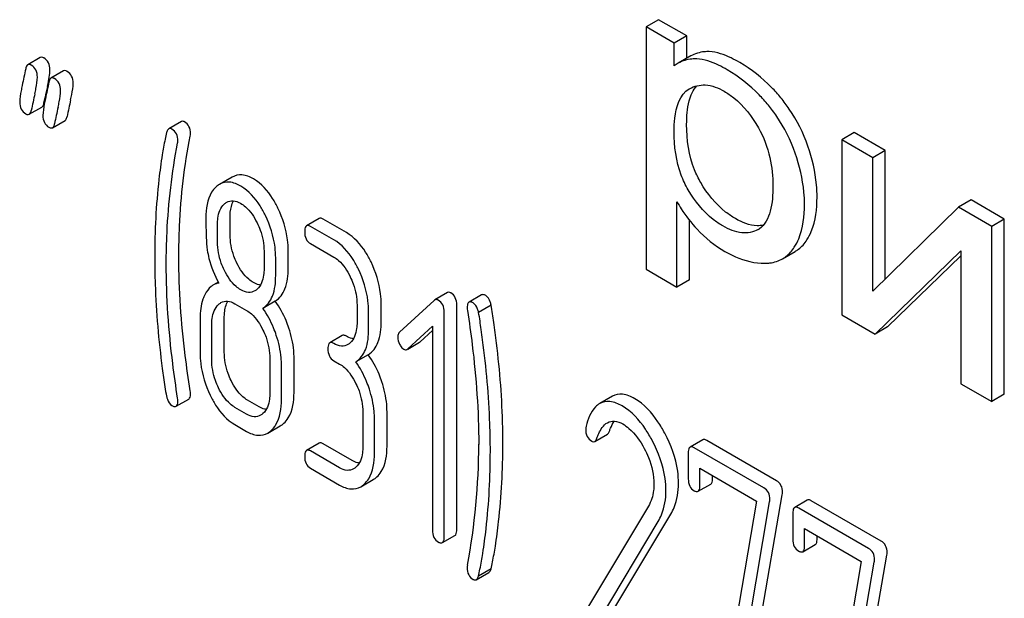
# Model space of a CAD drawing. Units: millimetres. Extents: x 0 to 12000, y -9 to 8486.
# Drawn here: x 8615 to 8632, y 1887 to 1896 of the extents above; entities that cross this region are included whole.
import ezdxf

# ---------------------------------------------------------------- set-up
doc = ezdxf.new("R2010")
doc.units = ezdxf.units.MM
doc.header["$LTSCALE"] = 660
doc.layers.get('0').update_dxf_attribs({"linetype": 'CONTINUOUS'})

msp = doc.modelspace()

# ---------------------------------------------------------------- linework, layer by layer
at = {"color": 7, "linetype": 'Continuous'}
for p, q in [((8626.092, 1896.497), (8625.88, 1896.374)), ((8625.88, 1896.374), (8625.88, 1892.284)), ((8626.356, 1896.1), (8625.88, 1896.374)), ((8626.568, 1896.222), (8626.092, 1896.497)), ((8626.568, 1896.222), (8626.356, 1896.1)), ((8626.568, 1895.845), (8626.568, 1896.222)), ((8626.356, 1895.716), (8626.356, 1896.1)), ((8615.656, 1895.858), (8615.444, 1895.735)), ((8626.635, 1895.884), (8626.423, 1895.762)), ((8616.049, 1895.631), (8615.836, 1895.509)), ((8626.608, 1895.328), (8626.614, 1895.331)), ((8615.47, 1894.899), (8615.682, 1895.022)), ((8615.717, 1895.088), (8615.733, 1895.163)), ((8615.733, 1895.163), (8615.738, 1895.185)), ((8615.862, 1894.673), (8616.074, 1894.795)), ((8618.037, 1894.776), (8617.825, 1894.654)), ((8629.395, 1894.59), (8629.183, 1894.468)), ((8629.917, 1894.289), (8629.395, 1894.59)), ((8629.183, 1894.468), (8629.183, 1891.51)), ((8629.705, 1894.166), (8629.183, 1894.468)), ((8629.917, 1894.289), (8629.705, 1894.166)), ((8629.917, 1892.119), (8629.917, 1894.289)), ((8629.705, 1891.911), (8629.705, 1894.166)), ((8618.893, 1893.838), (8618.681, 1893.716)), ((8626.402, 1891.982), (8626.402, 1893.422)), ((8631.364, 1893.454), (8631.151, 1893.331)), ((8631.926, 1893.129), (8631.364, 1893.454)), ((8631.151, 1893.331), (8629.705, 1891.911)), ((8631.714, 1893.006), (8631.151, 1893.331)), ((8618.648, 1892.743), (8618.648, 1893.041)), ((8618.86, 1892.865), (8618.86, 1893.163)), ((8620.362, 1893.14), (8620.15, 1893.018)), ((8620.822, 1892.903), (8620.429, 1893.129)), ((8626.614, 1892.105), (8626.614, 1893.106)), ((8631.926, 1893.129), (8631.714, 1893.006)), ((8631.926, 1890.171), (8631.926, 1893.129)), ((8620.61, 1892.78), (8620.217, 1893.007)), ((8627.773, 1892.953), (8627.771, 1892.952)), ((8631.714, 1890.049), (8631.714, 1893.006)), ((8620.217, 1892.715), (8620.61, 1892.489)), ((8619.433, 1892.587), (8619.433, 1892.29)), ((8619.841, 1892.299), (8619.841, 1892.597)), ((8628.184, 1892.459), (8628.396, 1892.582)), ((8629.745, 1891.186), (8631.192, 1892.592)), ((8631.192, 1892.592), (8631.192, 1890.35)), ((8619.629, 1892.177), (8619.629, 1892.474)), ((8629.957, 1891.308), (8631.192, 1892.508)), ((8625.88, 1892.284), (8626.402, 1891.982)), ((8618.661, 1892.064), (8618.579, 1892.017)), ((8626.614, 1892.105), (8626.402, 1891.982)), ((8622.528, 1891.887), (8622.316, 1891.764)), ((8618.942, 1891.7), (8619.138, 1891.587)), ((8619.623, 1891.745), (8619.411, 1891.622)), ((8622.306, 1891.757), (8621.72, 1891.217)), ((8623.104, 1891.849), (8622.892, 1891.726)), ((8621.002, 1891.678), (8621.002, 1891.387)), ((8621.198, 1891.273), (8621.198, 1891.565)), ((8621.41, 1891.396), (8621.41, 1891.688)), ((8622.473, 1887.765), (8622.473, 1891.559)), ((8622.685, 1887.887), (8622.685, 1891.681)), ((8623.266, 1891.676), (8623.054, 1891.553)), ((8618.354, 1891.457), (8618.354, 1890.873)), ((8618.762, 1890.882), (8618.762, 1891.466)), ((8629.183, 1891.51), (8629.745, 1891.186)), ((8618.55, 1890.76), (8618.55, 1891.343)), ((8621.857, 1890.937), (8622.277, 1891.319)), ((8622.069, 1891.059), (8622.277, 1891.248)), ((8622.277, 1891.319), (8622.277, 1887.878)), ((8629.957, 1891.308), (8629.745, 1891.186)), ((8620.754, 1891.163), (8620.542, 1891.041)), ((8621.858, 1890.935), (8622.059, 1891.051)), ((8619.531, 1890.777), (8619.531, 1890.193)), ((8619.939, 1890.203), (8619.939, 1890.786)), ((8620.61, 1890.738), (8620.708, 1890.681)), ((8621.192, 1890.839), (8620.98, 1890.716)), ((8619.727, 1890.08), (8619.727, 1890.664)), ((8631.192, 1890.35), (8631.714, 1890.049)), ((8617.949, 1889.968), (8618.161, 1890.09)), ((8619.35, 1889.959), (8619.154, 1890.072)), ((8625.311, 1890.137), (8625.099, 1890.015)), ((8631.926, 1890.171), (8631.714, 1890.049)), ((8619.138, 1889.836), (8618.942, 1889.95)), ((8621.1, 1889.871), (8621.1, 1889.287)), ((8621.508, 1889.297), (8621.508, 1889.88)), ((8621.296, 1889.174), (8621.296, 1889.758)), ((8618.942, 1889.658), (8619.138, 1889.544)), ((8619.495, 1889.515), (8619.707, 1889.637)), ((8625.015, 1889.375), (8625.228, 1889.498)), ((8626.836, 1889.403), (8626.624, 1889.28)), ((8628.082, 1888.711), (8626.903, 1889.392)), ((8620.362, 1889.347), (8620.15, 1889.224)), ((8620.708, 1888.93), (8620.217, 1889.213)), ((8620.92, 1889.053), (8620.429, 1889.336)), ((8627.87, 1888.589), (8626.691, 1889.269)), ((8626.593, 1889.18), (8626.593, 1888.742)), ((8620.217, 1888.922), (8620.708, 1888.638)), ((8626.789, 1888.629), (8626.789, 1888.921)), ((8626.789, 1888.921), (8627.746, 1888.368)), ((8621.065, 1888.609), (8621.277, 1888.731)), ((8627.001, 1888.752), (8627.001, 1888.799)), ((8626.758, 1888.532), (8626.971, 1888.654)), ((8627.588, 1885.025), (8628.178, 1888.475)), ((8628.601, 1888.384), (8628.389, 1888.261)), ((8625.92, 1888.282), (8624.843, 1886.479)), ((8627.746, 1888.368), (8627.183, 1885.078)), ((8627.376, 1884.903), (8627.966, 1888.352)), ((8629.635, 1887.569), (8628.456, 1888.25)), ((8629.848, 1887.692), (8628.669, 1888.373)), ((8625.322, 1886.511), (8626.297, 1888.146)), ((8628.358, 1888.161), (8628.358, 1887.723)), ((8625.11, 1886.389), (8626.085, 1888.023)), ((8628.555, 1887.61), (8628.555, 1887.902)), ((8628.555, 1887.902), (8629.512, 1887.349)), ((8622.442, 1887.665), (8622.654, 1887.787)), ((8628.767, 1887.732), (8628.767, 1887.779)), ((8628.524, 1887.512), (8628.736, 1887.635)), ((8629.353, 1884.006), (8629.944, 1887.456)), ((8623.266, 1887.222), (8623.054, 1887.1)), ((8629.512, 1887.349), (8628.949, 1884.058)), ((8629.141, 1883.883), (8629.732, 1887.333)), ((8623.015, 1887.04), (8623.227, 1887.163))]:
    msp.add_line(p, q, dxfattribs=at)
for centre, radius, start, end in [((8626.709, 1895.268), 0.571, 120.066, 128.276), ((8633.321, 1891.515), 17.963, 167.6087, 168.2097), ((8612.425, 1896.109), 3.433, 347.5619, 348.4294), ((8613.141, 1895.962), 2.702, 348.421, 349.5229), ((8636.537, 1890.655), 21.469, 167.65, 168.4173), ((8637.155, 1890.548), 21.483, 167.6504, 168.4172), ((8636.943, 1890.426), 21.483, 167.6504, 168.4172), ((8627.612, 1893.23), 0.32, 300.0062, 304.4331), ((8612.088, 1889.319), 10.968, 349.3117, 0.0346)]:
    msp.add_arc(centre, radius, start, end, dxfattribs=at)
for points, knots in [([(8615.717, 1895.85), (8615.712, 1895.853), (8615.693, 1895.863), (8615.669, 1895.865), (8615.656, 1895.858)], [0, 0, 0, 0, 0.314894, 1, 1, 1, 1]), ([(8626.947, 1895.957), (8626.92, 1895.958), (8626.812, 1895.956), (8626.704, 1895.924), (8626.635, 1895.884)], [0, 0, 0, 0, 0.258784, 1, 1, 1, 1]), ([(8627.461, 1895.774), (8627.413, 1895.801), (8627.253, 1895.886), (8627.075, 1895.951), (8626.947, 1895.957)], [0, 0, 0, 0, 0.301988, 1, 1, 1, 1]), ([(8615.444, 1895.735), (8615.44, 1895.733), (8615.42, 1895.716), (8615.414, 1895.689), (8615.41, 1895.669)], [0, 0, 0, 0, 0.194454, 1, 1, 1, 1]), ([(8615.505, 1895.727), (8615.499, 1895.731), (8615.481, 1895.74), (8615.457, 1895.743), (8615.444, 1895.735)], [0, 0, 0, 0, 0.314894, 1, 1, 1, 1]), ([(8615.607, 1895.528), (8615.607, 1895.569), (8615.594, 1895.65), (8615.537, 1895.709), (8615.505, 1895.727)], [0, 0, 0, 0, 0.528563, 1, 1, 1, 1]), ([(8615.819, 1895.651), (8615.819, 1895.692), (8615.807, 1895.772), (8615.749, 1895.832), (8615.717, 1895.85)], [0, 0, 0, 0, 0.528563, 1, 1, 1, 1]), ([(8626.735, 1895.834), (8626.707, 1895.835), (8626.6, 1895.834), (8626.492, 1895.801), (8626.423, 1895.762)], [0, 0, 0, 0, 0.258784, 1, 1, 1, 1]), ([(8627.249, 1895.651), (8627.201, 1895.679), (8627.041, 1895.764), (8626.862, 1895.829), (8626.735, 1895.834)], [0, 0, 0, 0, 0.301988, 1, 1, 1, 1]), ([(8628.156, 1895.176), (8628.106, 1895.237), (8627.902, 1895.466), (8627.658, 1895.66), (8627.461, 1895.774)], [0, 0, 0, 0, 0.256655, 1, 1, 1, 1]), ([(8615.565, 1895.247), (8615.572, 1895.277), (8615.59, 1895.37), (8615.607, 1895.464), (8615.607, 1895.528)], [0, 0, 0, 0, 0.323343, 1, 1, 1, 1]), ([(8615.798, 1895.471), (8615.801, 1895.489), (8615.811, 1895.549), (8615.819, 1895.609), (8615.819, 1895.651)], [0, 0, 0, 0, 0.30876, 1, 1, 1, 1]), ([(8616.11, 1895.623), (8616.104, 1895.627), (8616.086, 1895.636), (8616.061, 1895.639), (8616.049, 1895.631)], [0, 0, 0, 0, 0.314894, 1, 1, 1, 1]), ([(8616.212, 1895.424), (8616.212, 1895.465), (8616.199, 1895.546), (8616.141, 1895.605), (8616.11, 1895.623)], [0, 0, 0, 0, 0.528561, 1, 1, 1, 1]), ([(8627.944, 1895.054), (8627.894, 1895.114), (8627.69, 1895.343), (8627.446, 1895.537), (8627.249, 1895.651)], [0, 0, 0, 0, 0.256655, 1, 1, 1, 1]), ([(8615.35, 1895.388), (8615.344, 1895.358), (8615.326, 1895.264), (8615.309, 1895.17), (8615.309, 1895.105)], [0, 0, 0, 0, 0.324033, 1, 1, 1, 1]), ([(8615.836, 1895.509), (8615.832, 1895.506), (8615.813, 1895.489), (8615.806, 1895.463), (8615.802, 1895.443)], [0, 0, 0, 0, 0.194455, 1, 1, 1, 1]), ([(8615.897, 1895.501), (8615.892, 1895.504), (8615.873, 1895.514), (8615.849, 1895.516), (8615.836, 1895.509)], [0, 0, 0, 0, 0.314894, 1, 1, 1, 1]), ([(8615.999, 1895.302), (8615.999, 1895.343), (8615.987, 1895.423), (8615.929, 1895.483), (8615.897, 1895.501)], [0, 0, 0, 0, 0.528561, 1, 1, 1, 1]), ([(8616.169, 1895.143), (8616.176, 1895.173), (8616.195, 1895.266), (8616.212, 1895.36), (8616.212, 1895.424)], [0, 0, 0, 0, 0.323343, 1, 1, 1, 1]), ([(8626.565, 1894.729), (8626.565, 1894.861), (8626.579, 1895.09), (8626.671, 1895.311), (8626.736, 1895.381)], [0, 0, 0, 0, 0.581102, 1, 1, 1, 1]), ([(8626.614, 1895.331), (8626.693, 1895.377), (8626.905, 1895.425), (8627.102, 1895.343), (8627.199, 1895.287)], [0, 0, 0, 0, 0.449052, 1, 1, 1, 1]), ([(8615.957, 1895.02), (8615.964, 1895.05), (8615.983, 1895.143), (8615.999, 1895.238), (8615.999, 1895.302)], [0, 0, 0, 0, 0.323343, 1, 1, 1, 1]), ([(8626.353, 1894.606), (8626.353, 1894.682), (8626.362, 1894.934), (8626.45, 1895.234), (8626.608, 1895.328)], [0, 0, 0, 0, 0.293182, 1, 1, 1, 1]), ([(8627.199, 1895.287), (8627.255, 1895.255), (8627.489, 1895.094), (8627.667, 1894.861), (8627.776, 1894.672)], [0, 0, 0, 0, 0.228555, 1, 1, 1, 1]), ([(8615.309, 1895.105), (8615.309, 1895.065), (8615.321, 1894.984), (8615.379, 1894.925), (8615.411, 1894.906)], [0, 0, 0, 0, 0.525555, 1, 1, 1, 1]), ([(8615.682, 1895.022), (8615.686, 1895.024), (8615.706, 1895.041), (8615.713, 1895.068), (8615.717, 1895.088)], [0, 0, 0, 0, 0.193912, 1, 1, 1, 1]), ([(8615.742, 1895.162), (8615.736, 1895.131), (8615.718, 1895.038), (8615.701, 1894.943), (8615.701, 1894.879)], [0, 0, 0, 0, 0.324033, 1, 1, 1, 1]), ([(8628.399, 1894.241), (8628.322, 1894.46), (8628.181, 1894.743), (8627.993, 1894.993), (8627.944, 1895.054)], [0, 0, 0, 0, 0.747504, 1, 1, 1, 1]), ([(8628.611, 1894.363), (8628.534, 1894.583), (8628.393, 1894.866), (8628.206, 1895.115), (8628.156, 1895.176)], [0, 0, 0, 0, 0.747504, 1, 1, 1, 1]), ([(8615.411, 1894.906), (8615.416, 1894.903), (8615.434, 1894.894), (8615.458, 1894.892), (8615.47, 1894.899)], [0, 0, 0, 0, 0.311302, 1, 1, 1, 1]), ([(8615.47, 1894.899), (8615.474, 1894.902), (8615.494, 1894.919), (8615.501, 1894.945), (8615.505, 1894.966)], [0, 0, 0, 0, 0.193912, 1, 1, 1, 1]), ([(8615.701, 1894.879), (8615.701, 1894.838), (8615.713, 1894.757), (8615.771, 1894.698), (8615.803, 1894.68)], [0, 0, 0, 0, 0.525553, 1, 1, 1, 1]), ([(8616.074, 1894.795), (8616.079, 1894.798), (8616.098, 1894.815), (8616.106, 1894.841), (8616.11, 1894.862)], [0, 0, 0, 0, 0.193912, 1, 1, 1, 1]), ([(8615.862, 1894.673), (8615.867, 1894.675), (8615.886, 1894.692), (8615.894, 1894.719), (8615.898, 1894.739)], [0, 0, 0, 0, 0.193912, 1, 1, 1, 1]), ([(8618.091, 1894.771), (8618.086, 1894.774), (8618.07, 1894.782), (8618.048, 1894.783), (8618.037, 1894.776)], [0, 0, 0, 0, 0.301136, 1, 1, 1, 1]), ([(8618.191, 1894.573), (8618.191, 1894.614), (8618.179, 1894.694), (8618.122, 1894.753), (8618.091, 1894.771)], [0, 0, 0, 0, 0.529506, 1, 1, 1, 1]), ([(8626.804, 1893.746), (8626.764, 1893.815), (8626.615, 1894.121), (8626.565, 1894.469), (8626.565, 1894.729)], [0, 0, 0, 0, 0.235815, 1, 1, 1, 1]), ([(8615.803, 1894.68), (8615.809, 1894.677), (8615.827, 1894.667), (8615.85, 1894.666), (8615.862, 1894.673)], [0, 0, 0, 0, 0.3113, 1, 1, 1, 1]), ([(8617.789, 1894.591), (8617.78, 1894.553), (8617.752, 1894.428), (8617.727, 1894.302), (8617.714, 1894.214)], [0, 0, 0, 0, 0.303663, 1, 1, 1, 1]), ([(8617.825, 1894.654), (8617.821, 1894.652), (8617.802, 1894.635), (8617.794, 1894.61), (8617.789, 1894.591)], [0, 0, 0, 0, 0.19694, 1, 1, 1, 1]), ([(8617.879, 1894.649), (8617.874, 1894.652), (8617.858, 1894.66), (8617.836, 1894.66), (8617.825, 1894.654)], [0, 0, 0, 0, 0.301136, 1, 1, 1, 1]), ([(8617.979, 1894.451), (8617.979, 1894.492), (8617.967, 1894.572), (8617.91, 1894.631), (8617.879, 1894.649)], [0, 0, 0, 0, 0.529506, 1, 1, 1, 1]), ([(8617.995, 1892.492), (8617.995, 1892.666), (8618.01, 1893.349), (8618.089, 1894.032), (8618.187, 1894.532)], [0, 0, 0, 0, 0.253627, 1, 1, 1, 1]), ([(8626.592, 1893.623), (8626.545, 1893.703), (8626.4, 1894.012), (8626.353, 1894.359), (8626.353, 1894.606)], [0, 0, 0, 0, 0.271419, 1, 1, 1, 1]), ([(8627.776, 1894.672), (8627.866, 1894.516), (8627.989, 1894.19), (8628.02, 1893.847), (8628.02, 1893.685)], [0, 0, 0, 0, 0.528116, 1, 1, 1, 1]), ([(8617.783, 1892.37), (8617.783, 1892.548), (8617.798, 1893.231), (8617.878, 1893.914), (8617.974, 1894.41)], [0, 0, 0, 0, 0.260437, 1, 1, 1, 1]), ([(8628.766, 1893.497), (8628.766, 1893.568), (8628.752, 1893.862), (8628.684, 1894.152), (8628.611, 1894.363)], [0, 0, 0, 0, 0.241057, 1, 1, 1, 1]), ([(8617.714, 1894.214), (8617.693, 1894.076), (8617.616, 1893.504), (8617.587, 1892.927), (8617.587, 1892.489)], [0, 0, 0, 0, 0.241296, 1, 1, 1, 1]), ([(8628.554, 1893.375), (8628.554, 1893.445), (8628.54, 1893.739), (8628.472, 1894.03), (8628.399, 1894.241)], [0, 0, 0, 0, 0.241057, 1, 1, 1, 1]), ([(8619.254, 1893.808), (8619.195, 1893.842), (8619.075, 1893.894), (8618.943, 1893.867), (8618.893, 1893.838)], [0, 0, 0, 0, 0.545184, 1, 1, 1, 1]), ([(8619.042, 1893.685), (8618.983, 1893.72), (8618.863, 1893.772), (8618.731, 1893.744), (8618.681, 1893.716)], [0, 0, 0, 0, 0.545184, 1, 1, 1, 1]), ([(8619.668, 1893.312), (8619.641, 1893.368), (8619.538, 1893.558), (8619.388, 1893.731), (8619.254, 1893.808)], [0, 0, 0, 0, 0.286906, 1, 1, 1, 1]), ([(8627.388, 1893.137), (8627.331, 1893.17), (8627.096, 1893.33), (8626.913, 1893.559), (8626.804, 1893.746)], [0, 0, 0, 0, 0.235117, 1, 1, 1, 1]), ([(8618.624, 1893.674), (8618.594, 1893.647), (8618.475, 1893.501), (8618.452, 1893.3), (8618.452, 1893.154)], [0, 0, 0, 0, 0.21168, 1, 1, 1, 1]), ([(8619.456, 1893.19), (8619.429, 1893.246), (8619.326, 1893.435), (8619.176, 1893.608), (8619.042, 1893.685)], [0, 0, 0, 0, 0.286906, 1, 1, 1, 1]), ([(8627.176, 1893.014), (8627.12, 1893.046), (8626.885, 1893.206), (8626.702, 1893.434), (8626.592, 1893.623)], [0, 0, 0, 0, 0.228703, 1, 1, 1, 1]), ([(8628.02, 1893.685), (8628.02, 1893.543), (8628.008, 1893.289), (8627.889, 1893.032), (8627.793, 1892.966)], [0, 0, 0, 0, 0.552187, 1, 1, 1, 1]), ([(8618.648, 1893.041), (8618.648, 1893.076), (8618.653, 1893.196), (8618.697, 1893.325), (8618.762, 1893.383)], [0, 0, 0, 0, 0.288142, 1, 1, 1, 1]), ([(8618.803, 1893.414), (8618.834, 1893.432), (8618.92, 1893.451), (8618.999, 1893.418), (8619.038, 1893.396)], [0, 0, 0, 0, 0.44908, 1, 1, 1, 1]), ([(8618.86, 1893.163), (8618.86, 1893.19), (8618.864, 1893.284), (8618.886, 1893.38), (8618.919, 1893.438)], [0, 0, 0, 0, 0.288349, 1, 1, 1, 1]), ([(8619.038, 1893.396), (8619.067, 1893.379), (8619.185, 1893.293), (8619.267, 1893.166), (8619.316, 1893.065)], [0, 0, 0, 0, 0.228245, 1, 1, 1, 1]), ([(8626.402, 1893.422), (8626.424, 1893.382), (8626.522, 1893.217), (8626.642, 1893.066), (8626.741, 1892.959)], [0, 0, 0, 0, 0.239165, 1, 1, 1, 1]), ([(8628.382, 1892.655), (8628.412, 1892.7), (8628.525, 1892.923), (8628.554, 1893.18), (8628.554, 1893.375)], [0, 0, 0, 0, 0.217841, 1, 1, 1, 1]), ([(8628.595, 1892.777), (8628.624, 1892.823), (8628.737, 1893.046), (8628.766, 1893.303), (8628.766, 1893.497)], [0, 0, 0, 0, 0.217841, 1, 1, 1, 1]), ([(8619.841, 1892.597), (8619.841, 1892.657), (8619.826, 1892.903), (8619.749, 1893.144), (8619.668, 1893.312)], [0, 0, 0, 0, 0.243413, 1, 1, 1, 1]), ([(8618.452, 1893.154), (8618.452, 1893.042), (8618.454, 1892.86), (8618.464, 1892.677), (8618.475, 1892.606)], [0, 0, 0, 0, 0.609104, 1, 1, 1, 1]), ([(8619.316, 1893.065), (8619.336, 1893.026), (8619.401, 1892.874), (8619.433, 1892.708), (8619.433, 1892.587)], [0, 0, 0, 0, 0.268654, 1, 1, 1, 1]), ([(8619.629, 1892.474), (8619.629, 1892.534), (8619.614, 1892.781), (8619.537, 1893.022), (8619.456, 1893.19)], [0, 0, 0, 0, 0.243413, 1, 1, 1, 1]), ([(8620.429, 1893.129), (8620.423, 1893.133), (8620.403, 1893.144), (8620.376, 1893.148), (8620.362, 1893.14)], [0, 0, 0, 0, 0.327898, 1, 1, 1, 1]), ([(8627.861, 1893.028), (8627.826, 1893.02), (8627.661, 1893.005), (8627.499, 1893.073), (8627.388, 1893.137)], [0, 0, 0, 0, 0.218695, 1, 1, 1, 1]), ([(8618.975, 1892.386), (8618.956, 1892.425), (8618.89, 1892.576), (8618.86, 1892.743), (8618.86, 1892.865)], [0, 0, 0, 0, 0.259609, 1, 1, 1, 1]), ([(8620.15, 1893.018), (8620.145, 1893.015), (8620.119, 1892.988), (8620.119, 1892.947), (8620.119, 1892.918)], [0, 0, 0, 0, 0.175159, 1, 1, 1, 1]), ([(8620.119, 1892.918), (8620.119, 1892.876), (8620.128, 1892.794), (8620.186, 1892.733), (8620.217, 1892.715)], [0, 0, 0, 0, 0.539315, 1, 1, 1, 1]), ([(8620.217, 1893.007), (8620.211, 1893.011), (8620.191, 1893.021), (8620.164, 1893.026), (8620.15, 1893.018)], [0, 0, 0, 0, 0.327898, 1, 1, 1, 1]), ([(8621.238, 1892.406), (8621.21, 1892.462), (8621.107, 1892.653), (8620.956, 1892.825), (8620.822, 1892.903)], [0, 0, 0, 0, 0.285995, 1, 1, 1, 1]), ([(8627.771, 1892.952), (8627.69, 1892.906), (8627.471, 1892.868), (8627.275, 1892.957), (8627.176, 1893.014)], [0, 0, 0, 0, 0.447294, 1, 1, 1, 1]), ([(8618.763, 1892.264), (8618.743, 1892.303), (8618.678, 1892.455), (8618.648, 1892.622), (8618.648, 1892.743)], [0, 0, 0, 0, 0.269143, 1, 1, 1, 1]), ([(8621.025, 1892.284), (8620.998, 1892.34), (8620.895, 1892.53), (8620.744, 1892.703), (8620.61, 1892.78)], [0, 0, 0, 0, 0.285995, 1, 1, 1, 1]), ([(8628.396, 1892.582), (8628.415, 1892.593), (8628.493, 1892.645), (8628.556, 1892.717), (8628.595, 1892.777)], [0, 0, 0, 0, 0.241825, 1, 1, 1, 1]), ([(8618.475, 1892.606), (8618.482, 1892.559), (8618.52, 1892.365), (8618.597, 1892.18), (8618.669, 1892.05)], [0, 0, 0, 0, 0.244822, 1, 1, 1, 1]), ([(8627.211, 1892.582), (8627.268, 1892.549), (8627.478, 1892.441), (8627.718, 1892.381), (8627.889, 1892.384)], [0, 0, 0, 0, 0.277789, 1, 1, 1, 1]), ([(8628.184, 1892.459), (8628.203, 1892.471), (8628.281, 1892.522), (8628.344, 1892.595), (8628.382, 1892.655)], [0, 0, 0, 0, 0.241825, 1, 1, 1, 1]), ([(8617.587, 1892.489), (8617.587, 1892.335), (8617.598, 1891.707), (8617.653, 1891.079), (8617.716, 1890.608)], [0, 0, 0, 0, 0.244143, 1, 1, 1, 1]), ([(8617.974, 1890.108), (8617.944, 1890.301), (8617.837, 1891.051), (8617.783, 1891.808), (8617.783, 1892.37)], [0, 0, 0, 0, 0.25819, 1, 1, 1, 1]), ([(8618.187, 1890.231), (8618.155, 1890.429), (8618.049, 1891.179), (8617.995, 1891.936), (8617.995, 1892.492)], [0, 0, 0, 0, 0.265504, 1, 1, 1, 1]), ([(8619.254, 1892.057), (8619.226, 1892.073), (8619.107, 1892.158), (8619.025, 1892.285), (8618.975, 1892.386)], [0, 0, 0, 0, 0.22263, 1, 1, 1, 1]), ([(8620.61, 1892.489), (8620.638, 1892.472), (8620.756, 1892.385), (8620.837, 1892.258), (8620.886, 1892.157)], [0, 0, 0, 0, 0.228314, 1, 1, 1, 1]), ([(8621.41, 1891.688), (8621.41, 1891.748), (8621.395, 1891.996), (8621.319, 1892.238), (8621.238, 1892.406)], [0, 0, 0, 0, 0.244743, 1, 1, 1, 1]), ([(8627.889, 1892.384), (8627.916, 1892.384), (8628.018, 1892.39), (8628.119, 1892.422), (8628.184, 1892.459)], [0, 0, 0, 0, 0.266336, 1, 1, 1, 1]), ([(8619.042, 1891.934), (8619.013, 1891.951), (8618.895, 1892.036), (8618.812, 1892.163), (8618.763, 1892.264)], [0, 0, 0, 0, 0.228131, 1, 1, 1, 1]), ([(8619.433, 1892.29), (8619.433, 1892.254), (8619.427, 1892.133), (8619.381, 1892.004), (8619.317, 1891.945)], [0, 0, 0, 0, 0.288337, 1, 1, 1, 1]), ([(8619.623, 1891.745), (8619.697, 1891.792), (8619.826, 1891.972), (8619.841, 1892.182), (8619.841, 1892.299)], [0, 0, 0, 0, 0.427625, 1, 1, 1, 1]), ([(8621.198, 1891.565), (8621.198, 1891.626), (8621.183, 1891.873), (8621.107, 1892.115), (8621.025, 1892.284)], [0, 0, 0, 0, 0.244743, 1, 1, 1, 1]), ([(8619.372, 1892.015), (8619.363, 1892.016), (8619.321, 1892.023), (8619.282, 1892.041), (8619.254, 1892.057)], [0, 0, 0, 0, 0.228123, 1, 1, 1, 1]), ([(8619.411, 1891.622), (8619.485, 1891.669), (8619.614, 1891.849), (8619.629, 1892.059), (8619.629, 1892.177)], [0, 0, 0, 0, 0.427625, 1, 1, 1, 1]), ([(8620.886, 1892.157), (8620.905, 1892.117), (8620.97, 1891.965), (8621.002, 1891.799), (8621.002, 1891.678)], [0, 0, 0, 0, 0.268571, 1, 1, 1, 1]), ([(8618.579, 1892.017), (8618.565, 1892.009), (8618.507, 1891.968), (8618.463, 1891.908), (8618.438, 1891.86)], [0, 0, 0, 0, 0.231668, 1, 1, 1, 1]), ([(8619.277, 1891.916), (8619.245, 1891.898), (8619.16, 1891.879), (8619.081, 1891.912), (8619.042, 1891.934)], [0, 0, 0, 0, 0.448819, 1, 1, 1, 1]), ([(8622.585, 1891.882), (8622.58, 1891.885), (8622.563, 1891.894), (8622.54, 1891.894), (8622.528, 1891.887)], [0, 0, 0, 0, 0.304766, 1, 1, 1, 1]), ([(8622.685, 1891.681), (8622.685, 1891.722), (8622.674, 1891.803), (8622.617, 1891.864), (8622.585, 1891.882)], [0, 0, 0, 0, 0.529989, 1, 1, 1, 1]), ([(8618.438, 1891.86), (8618.423, 1891.833), (8618.368, 1891.705), (8618.354, 1891.564), (8618.354, 1891.457)], [0, 0, 0, 0, 0.224352, 1, 1, 1, 1]), ([(8618.706, 1891.718), (8618.738, 1891.737), (8618.824, 1891.756), (8618.903, 1891.723), (8618.942, 1891.7)], [0, 0, 0, 0, 0.44908, 1, 1, 1, 1]), ([(8618.762, 1891.466), (8618.762, 1891.493), (8618.766, 1891.588), (8618.788, 1891.684), (8618.823, 1891.743)], [0, 0, 0, 0, 0.287717, 1, 1, 1, 1]), ([(8619.853, 1891.288), (8619.839, 1891.331), (8619.78, 1891.491), (8619.697, 1891.643), (8619.623, 1891.745)], [0, 0, 0, 0, 0.26181, 1, 1, 1, 1]), ([(8622.316, 1891.764), (8622.315, 1891.763), (8622.311, 1891.761), (8622.308, 1891.758), (8622.306, 1891.757)], [0, 0, 0, 0, 0.489733, 1, 1, 1, 1]), ([(8622.373, 1891.759), (8622.368, 1891.762), (8622.351, 1891.771), (8622.328, 1891.771), (8622.316, 1891.764)], [0, 0, 0, 0, 0.304766, 1, 1, 1, 1]), ([(8622.473, 1891.559), (8622.473, 1891.6), (8622.462, 1891.68), (8622.405, 1891.741), (8622.373, 1891.759)], [0, 0, 0, 0, 0.529989, 1, 1, 1, 1]), ([(8622.892, 1891.726), (8622.886, 1891.723), (8622.862, 1891.698), (8622.862, 1891.66), (8622.862, 1891.632)], [0, 0, 0, 0, 0.17793, 1, 1, 1, 1]), ([(8622.962, 1891.714), (8622.955, 1891.718), (8622.934, 1891.729), (8622.906, 1891.734), (8622.892, 1891.726)], [0, 0, 0, 0, 0.328236, 1, 1, 1, 1]), ([(8623.054, 1891.553), (8623.049, 1891.572), (8623.033, 1891.631), (8622.999, 1891.693), (8622.962, 1891.714)], [0, 0, 0, 0, 0.310822, 1, 1, 1, 1]), ([(8623.174, 1891.837), (8623.167, 1891.841), (8623.146, 1891.852), (8623.118, 1891.857), (8623.104, 1891.849)], [0, 0, 0, 0, 0.328236, 1, 1, 1, 1]), ([(8623.266, 1891.676), (8623.261, 1891.695), (8623.245, 1891.754), (8623.211, 1891.815), (8623.174, 1891.837)], [0, 0, 0, 0, 0.310822, 1, 1, 1, 1]), ([(8618.55, 1891.343), (8618.55, 1891.379), (8618.555, 1891.5), (8618.601, 1891.629), (8618.665, 1891.688)], [0, 0, 0, 0, 0.288444, 1, 1, 1, 1]), ([(8619.138, 1891.587), (8619.167, 1891.571), (8619.285, 1891.484), (8619.366, 1891.356), (8619.415, 1891.255)], [0, 0, 0, 0, 0.228314, 1, 1, 1, 1]), ([(8619.64, 1891.166), (8619.626, 1891.208), (8619.568, 1891.369), (8619.485, 1891.521), (8619.411, 1891.622)], [0, 0, 0, 0, 0.26181, 1, 1, 1, 1]), ([(8622.866, 1891.586), (8622.896, 1891.393), (8623, 1890.644), (8623.056, 1889.887), (8623.056, 1889.325)], [0, 0, 0, 0, 0.257917, 1, 1, 1, 1]), ([(8623.122, 1891.091), (8623.114, 1891.148), (8623.092, 1891.302), (8623.072, 1891.457), (8623.054, 1891.553)], [0, 0, 0, 0, 0.371186, 1, 1, 1, 1]), ([(8623.334, 1891.213), (8623.326, 1891.27), (8623.304, 1891.425), (8623.284, 1891.579), (8623.266, 1891.676)], [0, 0, 0, 0, 0.371186, 1, 1, 1, 1]), ([(8621.002, 1891.387), (8621.002, 1891.351), (8620.996, 1891.229), (8620.951, 1891.098), (8620.886, 1891.039)], [0, 0, 0, 0, 0.288299, 1, 1, 1, 1]), ([(8621.192, 1890.839), (8621.267, 1890.886), (8621.395, 1891.068), (8621.41, 1891.278), (8621.41, 1891.396)], [0, 0, 0, 0, 0.427689, 1, 1, 1, 1]), ([(8619.415, 1891.255), (8619.434, 1891.215), (8619.499, 1891.064), (8619.531, 1890.898), (8619.531, 1890.777)], [0, 0, 0, 0, 0.268571, 1, 1, 1, 1]), ([(8619.939, 1890.786), (8619.939, 1890.827), (8619.931, 1890.998), (8619.893, 1891.166), (8619.853, 1891.288)], [0, 0, 0, 0, 0.24121, 1, 1, 1, 1]), ([(8620.98, 1890.716), (8621.055, 1890.763), (8621.183, 1890.945), (8621.198, 1891.156), (8621.198, 1891.273)], [0, 0, 0, 0, 0.427689, 1, 1, 1, 1]), ([(8621.72, 1891.217), (8621.705, 1891.204), (8621.692, 1891.175), (8621.69, 1891.146), (8621.69, 1891.138)], [0, 0, 0, 0, 0.712345, 1, 1, 1, 1]), ([(8623.464, 1889.335), (8623.464, 1889.488), (8623.453, 1890.115), (8623.397, 1890.742), (8623.334, 1891.213)], [0, 0, 0, 0, 0.243602, 1, 1, 1, 1]), ([(8619.727, 1890.664), (8619.727, 1890.705), (8619.719, 1890.875), (8619.681, 1891.043), (8619.64, 1891.166)], [0, 0, 0, 0, 0.24121, 1, 1, 1, 1]), ([(8620.542, 1891.041), (8620.537, 1891.037), (8620.511, 1891.01), (8620.511, 1890.97), (8620.511, 1890.94)], [0, 0, 0, 0, 0.17516, 1, 1, 1, 1]), ([(8620.61, 1891.03), (8620.603, 1891.033), (8620.583, 1891.044), (8620.556, 1891.048), (8620.542, 1891.041)], [0, 0, 0, 0, 0.327895, 1, 1, 1, 1]), ([(8620.822, 1891.152), (8620.815, 1891.156), (8620.795, 1891.166), (8620.768, 1891.171), (8620.754, 1891.163)], [0, 0, 0, 0, 0.327895, 1, 1, 1, 1]), ([(8620.942, 1891.109), (8620.932, 1891.11), (8620.89, 1891.118), (8620.85, 1891.136), (8620.822, 1891.152)], [0, 0, 0, 0, 0.227092, 1, 1, 1, 1]), ([(8622.059, 1891.051), (8622.061, 1891.052), (8622.064, 1891.055), (8622.068, 1891.058), (8622.069, 1891.059)], [0, 0, 0, 0, 0.487906, 1, 1, 1, 1]), ([(8623.252, 1889.212), (8623.252, 1889.365), (8623.241, 1889.993), (8623.185, 1890.62), (8623.122, 1891.091)], [0, 0, 0, 0, 0.243602, 1, 1, 1, 1]), ([(8618.354, 1890.873), (8618.354, 1890.812), (8618.368, 1890.565), (8618.444, 1890.322), (8618.525, 1890.154)], [0, 0, 0, 0, 0.244319, 1, 1, 1, 1]), ([(8618.877, 1890.403), (8618.858, 1890.442), (8618.793, 1890.594), (8618.762, 1890.76), (8618.762, 1890.882)], [0, 0, 0, 0, 0.262696, 1, 1, 1, 1]), ([(8620.511, 1890.94), (8620.511, 1890.898), (8620.521, 1890.817), (8620.578, 1890.756), (8620.61, 1890.738)], [0, 0, 0, 0, 0.539317, 1, 1, 1, 1]), ([(8620.847, 1891.01), (8620.815, 1890.991), (8620.728, 1890.973), (8620.649, 1891.007), (8620.61, 1891.03)], [0, 0, 0, 0, 0.448455, 1, 1, 1, 1]), ([(8621.72, 1891.016), (8621.725, 1891.006), (8621.742, 1890.974), (8621.768, 1890.945), (8621.791, 1890.931)], [0, 0, 0, 0, 0.288663, 1, 1, 1, 1]), ([(8621.847, 1890.929), (8621.848, 1890.93), (8621.852, 1890.932), (8621.856, 1890.935), (8621.857, 1890.937)], [0, 0, 0, 0, 0.487906, 1, 1, 1, 1]), ([(8618.665, 1890.28), (8618.645, 1890.32), (8618.58, 1890.472), (8618.55, 1890.639), (8618.55, 1890.76)], [0, 0, 0, 0, 0.268803, 1, 1, 1, 1]), ([(8621.21, 1890.26), (8621.196, 1890.302), (8621.137, 1890.463), (8621.055, 1890.615), (8620.98, 1890.716)], [0, 0, 0, 0, 0.26181, 1, 1, 1, 1]), ([(8621.422, 1890.382), (8621.408, 1890.425), (8621.349, 1890.585), (8621.267, 1890.737), (8621.192, 1890.839)], [0, 0, 0, 0, 0.26181, 1, 1, 1, 1]), ([(8617.716, 1890.608), (8617.73, 1890.504), (8617.753, 1890.348), (8617.775, 1890.193), (8617.787, 1890.141)], [0, 0, 0, 0, 0.664626, 1, 1, 1, 1]), ([(8620.708, 1890.681), (8620.736, 1890.665), (8620.854, 1890.578), (8620.935, 1890.45), (8620.984, 1890.349)], [0, 0, 0, 0, 0.228314, 1, 1, 1, 1]), ([(8619.154, 1890.072), (8619.127, 1890.088), (8619.008, 1890.173), (8618.926, 1890.301), (8618.877, 1890.403)], [0, 0, 0, 0, 0.219599, 1, 1, 1, 1]), ([(8621.508, 1889.88), (8621.508, 1889.921), (8621.501, 1890.092), (8621.462, 1890.26), (8621.422, 1890.382)], [0, 0, 0, 0, 0.241209, 1, 1, 1, 1]), ([(8618.942, 1889.95), (8618.913, 1889.966), (8618.795, 1890.052), (8618.713, 1890.18), (8618.665, 1890.28)], [0, 0, 0, 0, 0.22819, 1, 1, 1, 1]), ([(8619.766, 1889.681), (8619.795, 1889.707), (8619.915, 1889.855), (8619.939, 1890.055), (8619.939, 1890.203)], [0, 0, 0, 0, 0.21031, 1, 1, 1, 1]), ([(8620.984, 1890.349), (8621.004, 1890.309), (8621.068, 1890.158), (8621.1, 1889.992), (8621.1, 1889.871)], [0, 0, 0, 0, 0.268571, 1, 1, 1, 1]), ([(8621.296, 1889.758), (8621.296, 1889.799), (8621.288, 1889.969), (8621.25, 1890.137), (8621.21, 1890.26)], [0, 0, 0, 0, 0.241209, 1, 1, 1, 1]), ([(8617.787, 1890.141), (8617.791, 1890.122), (8617.807, 1890.063), (8617.841, 1890.001), (8617.879, 1889.98)], [0, 0, 0, 0, 0.306855, 1, 1, 1, 1]), ([(8617.949, 1889.968), (8617.954, 1889.971), (8617.978, 1889.996), (8617.979, 1890.034), (8617.979, 1890.062)], [0, 0, 0, 0, 0.17793, 1, 1, 1, 1]), ([(8618.161, 1890.09), (8618.166, 1890.093), (8618.191, 1890.119), (8618.191, 1890.157), (8618.191, 1890.185)], [0, 0, 0, 0, 0.17793, 1, 1, 1, 1]), ([(8618.525, 1890.154), (8618.552, 1890.097), (8618.656, 1889.907), (8618.808, 1889.735), (8618.942, 1889.658)], [0, 0, 0, 0, 0.28736, 1, 1, 1, 1]), ([(8619.531, 1890.193), (8619.531, 1890.158), (8619.525, 1890.035), (8619.48, 1889.905), (8619.415, 1889.846)], [0, 0, 0, 0, 0.288299, 1, 1, 1, 1]), ([(8619.554, 1889.558), (8619.583, 1889.585), (8619.702, 1889.732), (8619.727, 1889.933), (8619.727, 1890.08)], [0, 0, 0, 0, 0.21031, 1, 1, 1, 1]), ([(8625.477, 1889.973), (8625.413, 1890.01), (8625.289, 1890.067), (8625.149, 1890.044), (8625.099, 1890.015)], [0, 0, 0, 0, 0.558452, 1, 1, 1, 1]), ([(8625.689, 1890.096), (8625.625, 1890.133), (8625.501, 1890.189), (8625.361, 1890.166), (8625.311, 1890.137)], [0, 0, 0, 0, 0.558452, 1, 1, 1, 1]), ([(8626.196, 1889.513), (8626.161, 1889.579), (8626.03, 1889.802), (8625.848, 1890.004), (8625.689, 1890.096)], [0, 0, 0, 0, 0.289812, 1, 1, 1, 1]), ([(8617.879, 1889.98), (8617.886, 1889.976), (8617.907, 1889.965), (8617.935, 1889.96), (8617.949, 1889.968)], [0, 0, 0, 0, 0.328238, 1, 1, 1, 1]), ([(8619.47, 1889.915), (8619.461, 1889.916), (8619.419, 1889.924), (8619.379, 1889.942), (8619.35, 1889.959)], [0, 0, 0, 0, 0.227092, 1, 1, 1, 1]), ([(8625.099, 1890.015), (8625.073, 1890), (8624.954, 1889.901), (8624.899, 1889.748), (8624.867, 1889.631)], [0, 0, 0, 0, 0.199407, 1, 1, 1, 1]), ([(8625.984, 1889.391), (8625.949, 1889.457), (8625.818, 1889.679), (8625.636, 1889.881), (8625.477, 1889.973)], [0, 0, 0, 0, 0.289812, 1, 1, 1, 1]), ([(8619.375, 1889.817), (8619.343, 1889.798), (8619.257, 1889.78), (8619.178, 1889.814), (8619.138, 1889.836)], [0, 0, 0, 0, 0.448455, 1, 1, 1, 1]), ([(8625.228, 1889.691), (8625.263, 1889.711), (8625.358, 1889.731), (8625.445, 1889.694), (8625.488, 1889.669)], [0, 0, 0, 0, 0.448407, 1, 1, 1, 1]), ([(8625.262, 1889.549), (8625.268, 1889.566), (8625.29, 1889.624), (8625.318, 1889.681), (8625.343, 1889.718)], [0, 0, 0, 0, 0.278961, 1, 1, 1, 1]), ([(8619.138, 1889.544), (8619.197, 1889.511), (8619.316, 1889.46), (8619.446, 1889.487), (8619.495, 1889.515)], [0, 0, 0, 0, 0.543744, 1, 1, 1, 1]), ([(8624.861, 1889.582), (8624.861, 1889.54), (8624.872, 1889.459), (8624.931, 1889.399), (8624.963, 1889.38)], [0, 0, 0, 0, 0.530006, 1, 1, 1, 1]), ([(8625.05, 1889.427), (8625.059, 1889.454), (8625.098, 1889.553), (8625.16, 1889.652), (8625.228, 1889.691)], [0, 0, 0, 0, 0.270658, 1, 1, 1, 1]), ([(8625.228, 1889.498), (8625.231, 1889.5), (8625.248, 1889.513), (8625.257, 1889.533), (8625.262, 1889.549)], [0, 0, 0, 0, 0.202196, 1, 1, 1, 1]), ([(8625.488, 1889.669), (8625.525, 1889.648), (8625.674, 1889.538), (8625.781, 1889.381), (8625.849, 1889.256)], [0, 0, 0, 0, 0.228502, 1, 1, 1, 1]), ([(8624.963, 1889.38), (8624.967, 1889.377), (8624.983, 1889.369), (8625.004, 1889.369), (8625.015, 1889.375)], [0, 0, 0, 0, 0.298417, 1, 1, 1, 1]), ([(8625.015, 1889.375), (8625.019, 1889.378), (8625.036, 1889.391), (8625.045, 1889.411), (8625.05, 1889.427)], [0, 0, 0, 0, 0.202196, 1, 1, 1, 1]), ([(8626.216, 1888.543), (8626.216, 1888.612), (8626.195, 1888.907), (8626.09, 1889.191), (8625.984, 1889.391)], [0, 0, 0, 0, 0.2353, 1, 1, 1, 1]), ([(8626.428, 1888.665), (8626.428, 1888.734), (8626.407, 1889.029), (8626.302, 1889.314), (8626.196, 1889.513)], [0, 0, 0, 0, 0.2353, 1, 1, 1, 1]), ([(8626.903, 1889.392), (8626.896, 1889.396), (8626.876, 1889.406), (8626.849, 1889.411), (8626.836, 1889.403)], [0, 0, 0, 0, 0.327895, 1, 1, 1, 1]), ([(8620.15, 1889.224), (8620.145, 1889.221), (8620.119, 1889.194), (8620.119, 1889.154), (8620.119, 1889.124)], [0, 0, 0, 0, 0.175159, 1, 1, 1, 1]), ([(8620.217, 1889.213), (8620.211, 1889.217), (8620.191, 1889.228), (8620.164, 1889.232), (8620.15, 1889.224)], [0, 0, 0, 0, 0.327898, 1, 1, 1, 1]), ([(8620.429, 1889.336), (8620.423, 1889.34), (8620.403, 1889.35), (8620.376, 1889.355), (8620.362, 1889.347)], [0, 0, 0, 0, 0.327898, 1, 1, 1, 1]), ([(8621.1, 1889.287), (8621.1, 1889.252), (8621.095, 1889.129), (8621.049, 1888.999), (8620.984, 1888.94)], [0, 0, 0, 0, 0.288299, 1, 1, 1, 1]), ([(8621.336, 1888.775), (8621.365, 1888.801), (8621.484, 1888.948), (8621.508, 1889.149), (8621.508, 1889.297)], [0, 0, 0, 0, 0.21031, 1, 1, 1, 1]), ([(8623.125, 1887.484), (8623.146, 1887.622), (8623.222, 1888.195), (8623.252, 1888.774), (8623.252, 1889.212)], [0, 0, 0, 0, 0.241199, 1, 1, 1, 1]), ([(8623.337, 1887.607), (8623.358, 1887.744), (8623.434, 1888.317), (8623.464, 1888.896), (8623.464, 1889.335)], [0, 0, 0, 0, 0.241199, 1, 1, 1, 1]), ([(8625.849, 1889.256), (8625.875, 1889.206), (8625.966, 1889.016), (8626.014, 1888.804), (8626.014, 1888.651)], [0, 0, 0, 0, 0.268328, 1, 1, 1, 1]), ([(8626.624, 1889.28), (8626.618, 1889.277), (8626.593, 1889.25), (8626.593, 1889.21), (8626.593, 1889.18)], [0, 0, 0, 0, 0.175158, 1, 1, 1, 1]), ([(8626.691, 1889.269), (8626.684, 1889.273), (8626.664, 1889.284), (8626.637, 1889.288), (8626.624, 1889.28)], [0, 0, 0, 0, 0.327895, 1, 1, 1, 1]), ([(8620.119, 1889.124), (8620.119, 1889.082), (8620.128, 1889), (8620.186, 1888.94), (8620.217, 1888.922)], [0, 0, 0, 0, 0.539315, 1, 1, 1, 1]), ([(8621.04, 1889.009), (8621.03, 1889.01), (8620.988, 1889.018), (8620.948, 1889.036), (8620.92, 1889.053)], [0, 0, 0, 0, 0.227092, 1, 1, 1, 1]), ([(8621.124, 1888.652), (8621.153, 1888.679), (8621.272, 1888.826), (8621.296, 1889.027), (8621.296, 1889.174)], [0, 0, 0, 0, 0.21031, 1, 1, 1, 1]), ([(8620.945, 1888.911), (8620.913, 1888.892), (8620.826, 1888.874), (8620.747, 1888.908), (8620.708, 1888.93)], [0, 0, 0, 0, 0.448455, 1, 1, 1, 1]), ([(8626.593, 1888.742), (8626.593, 1888.701), (8626.603, 1888.621), (8626.66, 1888.561), (8626.691, 1888.543)], [0, 0, 0, 0, 0.534952, 1, 1, 1, 1]), ([(8626.971, 1888.654), (8626.976, 1888.657), (8627.001, 1888.684), (8627.001, 1888.723), (8627.001, 1888.752)], [0, 0, 0, 0, 0.174978, 1, 1, 1, 1]), ([(8628.182, 1888.516), (8628.182, 1888.556), (8628.17, 1888.635), (8628.113, 1888.693), (8628.082, 1888.711)], [0, 0, 0, 0, 0.524957, 1, 1, 1, 1]), ([(8620.708, 1888.638), (8620.766, 1888.605), (8620.885, 1888.554), (8621.016, 1888.58), (8621.065, 1888.609)], [0, 0, 0, 0, 0.543744, 1, 1, 1, 1]), ([(8626.014, 1888.651), (8626.014, 1888.615), (8626.007, 1888.487), (8625.967, 1888.361), (8625.92, 1888.282)], [0, 0, 0, 0, 0.277865, 1, 1, 1, 1]), ([(8626.085, 1888.023), (8626.106, 1888.06), (8626.187, 1888.221), (8626.216, 1888.405), (8626.216, 1888.543)], [0, 0, 0, 0, 0.236663, 1, 1, 1, 1]), ([(8626.297, 1888.146), (8626.319, 1888.182), (8626.399, 1888.344), (8626.428, 1888.528), (8626.428, 1888.665)], [0, 0, 0, 0, 0.236663, 1, 1, 1, 1]), ([(8626.691, 1888.543), (8626.697, 1888.539), (8626.718, 1888.528), (8626.745, 1888.524), (8626.758, 1888.532)], [0, 0, 0, 0, 0.325564, 1, 1, 1, 1]), ([(8626.758, 1888.532), (8626.764, 1888.535), (8626.789, 1888.561), (8626.789, 1888.6), (8626.789, 1888.629)], [0, 0, 0, 0, 0.174978, 1, 1, 1, 1]), ([(8627.97, 1888.394), (8627.97, 1888.434), (8627.958, 1888.513), (8627.901, 1888.571), (8627.87, 1888.589)], [0, 0, 0, 0, 0.524957, 1, 1, 1, 1]), ([(8628.669, 1888.373), (8628.662, 1888.376), (8628.642, 1888.387), (8628.615, 1888.391), (8628.601, 1888.384)], [0, 0, 0, 0, 0.327898, 1, 1, 1, 1]), ([(8628.389, 1888.261), (8628.384, 1888.258), (8628.358, 1888.231), (8628.358, 1888.191), (8628.358, 1888.161)], [0, 0, 0, 0, 0.175159, 1, 1, 1, 1]), ([(8628.456, 1888.25), (8628.45, 1888.254), (8628.43, 1888.264), (8628.403, 1888.269), (8628.389, 1888.261)], [0, 0, 0, 0, 0.327898, 1, 1, 1, 1]), ([(8622.277, 1887.878), (8622.277, 1887.836), (8622.286, 1887.755), (8622.344, 1887.694), (8622.375, 1887.676)], [0, 0, 0, 0, 0.539319, 1, 1, 1, 1]), ([(8622.654, 1887.787), (8622.66, 1887.79), (8622.685, 1887.817), (8622.685, 1887.858), (8622.685, 1887.887)], [0, 0, 0, 0, 0.172824, 1, 1, 1, 1]), ([(8622.442, 1887.665), (8622.448, 1887.668), (8622.473, 1887.695), (8622.473, 1887.735), (8622.473, 1887.765)], [0, 0, 0, 0, 0.172824, 1, 1, 1, 1]), ([(8628.358, 1887.723), (8628.358, 1887.682), (8628.368, 1887.601), (8628.425, 1887.541), (8628.456, 1887.524)], [0, 0, 0, 0, 0.534946, 1, 1, 1, 1]), ([(8628.736, 1887.635), (8628.741, 1887.638), (8628.767, 1887.664), (8628.767, 1887.704), (8628.767, 1887.732)], [0, 0, 0, 0, 0.17498, 1, 1, 1, 1]), ([(8622.375, 1887.676), (8622.382, 1887.672), (8622.402, 1887.661), (8622.429, 1887.657), (8622.442, 1887.665)], [0, 0, 0, 0, 0.325072, 1, 1, 1, 1]), ([(8623.266, 1887.222), (8623.274, 1887.261), (8623.299, 1887.389), (8623.323, 1887.517), (8623.337, 1887.607)], [0, 0, 0, 0, 0.303708, 1, 1, 1, 1]), ([(8628.524, 1887.512), (8628.529, 1887.516), (8628.554, 1887.542), (8628.555, 1887.581), (8628.555, 1887.61)], [0, 0, 0, 0, 0.17498, 1, 1, 1, 1]), ([(8629.736, 1887.375), (8629.736, 1887.414), (8629.723, 1887.493), (8629.667, 1887.551), (8629.635, 1887.569)], [0, 0, 0, 0, 0.524956, 1, 1, 1, 1]), ([(8629.948, 1887.497), (8629.948, 1887.537), (8629.936, 1887.616), (8629.879, 1887.674), (8629.848, 1887.692)], [0, 0, 0, 0, 0.524956, 1, 1, 1, 1]), ([(8623.054, 1887.1), (8623.062, 1887.139), (8623.087, 1887.266), (8623.111, 1887.395), (8623.125, 1887.484)], [0, 0, 0, 0, 0.303708, 1, 1, 1, 1]), ([(8628.456, 1887.524), (8628.463, 1887.52), (8628.483, 1887.509), (8628.51, 1887.505), (8628.524, 1887.512)], [0, 0, 0, 0, 0.325559, 1, 1, 1, 1]), ([(8622.862, 1887.243), (8622.862, 1887.202), (8622.873, 1887.122), (8622.93, 1887.063), (8622.962, 1887.045)], [0, 0, 0, 0, 0.529509, 1, 1, 1, 1]), ([(8623.227, 1887.163), (8623.232, 1887.165), (8623.25, 1887.181), (8623.26, 1887.204), (8623.266, 1887.222)], [0, 0, 0, 0, 0.199905, 1, 1, 1, 1]), ([(8622.962, 1887.045), (8622.966, 1887.042), (8622.983, 1887.034), (8623.004, 1887.034), (8623.015, 1887.04)], [0, 0, 0, 0, 0.302064, 1, 1, 1, 1]), ([(8623.015, 1887.04), (8623.019, 1887.043), (8623.038, 1887.058), (8623.048, 1887.082), (8623.054, 1887.1)], [0, 0, 0, 0, 0.199905, 1, 1, 1, 1])]:
    msp.add_open_spline(points, degree=3, knots=knots, dxfattribs=at)
for points in [[(8615.41, 1895.669), (8615.392, 1895.575), (8615.37, 1895.482), (8615.35, 1895.388)], [(8615.802, 1895.443), (8615.784, 1895.349), (8615.762, 1895.255), (8615.742, 1895.162)], [(8618.187, 1894.532), (8618.189, 1894.546), (8618.191, 1894.56), (8618.191, 1894.573)], [(8617.974, 1894.41), (8617.977, 1894.423), (8617.979, 1894.437), (8617.979, 1894.451)], [(8618.681, 1893.716), (8618.661, 1893.704), (8618.641, 1893.69), (8618.624, 1893.674)], [(8618.762, 1893.383), (8618.774, 1893.395), (8618.788, 1893.405), (8618.803, 1893.414)], [(8626.741, 1892.959), (8626.878, 1892.812), (8627.037, 1892.682), (8627.211, 1892.582)], [(8618.669, 1892.05), (8618.638, 1892.044), (8618.607, 1892.033), (8618.579, 1892.017)], [(8619.317, 1891.945), (8619.305, 1891.934), (8619.291, 1891.924), (8619.277, 1891.916)], [(8618.665, 1891.688), (8618.678, 1891.699), (8618.692, 1891.71), (8618.706, 1891.718)], [(8622.862, 1891.632), (8622.862, 1891.617), (8622.862, 1891.601), (8622.866, 1891.586)], [(8620.886, 1891.039), (8620.874, 1891.028), (8620.861, 1891.018), (8620.847, 1891.01)], [(8621.69, 1891.138), (8621.69, 1891.096), (8621.702, 1891.054), (8621.72, 1891.016)], [(8621.791, 1890.931), (8621.807, 1890.922), (8621.83, 1890.919), (8621.847, 1890.929)], [(8618.191, 1890.185), (8618.191, 1890.2), (8618.189, 1890.215), (8618.187, 1890.231)], [(8617.979, 1890.062), (8617.979, 1890.078), (8617.977, 1890.093), (8617.974, 1890.108)], [(8619.415, 1889.846), (8619.403, 1889.835), (8619.389, 1889.825), (8619.375, 1889.817)], [(8619.495, 1889.515), (8619.516, 1889.527), (8619.536, 1889.542), (8619.554, 1889.558)], [(8619.707, 1889.637), (8619.729, 1889.649), (8619.748, 1889.664), (8619.766, 1889.681)], [(8624.867, 1889.631), (8624.862, 1889.615), (8624.861, 1889.598), (8624.861, 1889.582)], [(8620.984, 1888.94), (8620.972, 1888.929), (8620.959, 1888.919), (8620.945, 1888.911)], [(8621.277, 1888.731), (8621.298, 1888.743), (8621.318, 1888.758), (8621.336, 1888.775)], [(8621.065, 1888.609), (8621.086, 1888.621), (8621.105, 1888.636), (8621.124, 1888.652)], [(8627.966, 1888.352), (8627.968, 1888.366), (8627.97, 1888.38), (8627.97, 1888.394)], [(8628.178, 1888.475), (8628.18, 1888.489), (8628.182, 1888.502), (8628.182, 1888.516)], [(8629.944, 1887.456), (8629.946, 1887.469), (8629.948, 1887.483), (8629.948, 1887.497)], [(8622.866, 1887.285), (8622.861, 1887.271), (8622.862, 1887.257), (8622.862, 1887.243)], [(8629.732, 1887.333), (8629.734, 1887.347), (8629.736, 1887.361), (8629.736, 1887.375)]]:
    msp.add_open_spline(points, degree=3, dxfattribs=at)

doc.saveas('drawing.dxf')
